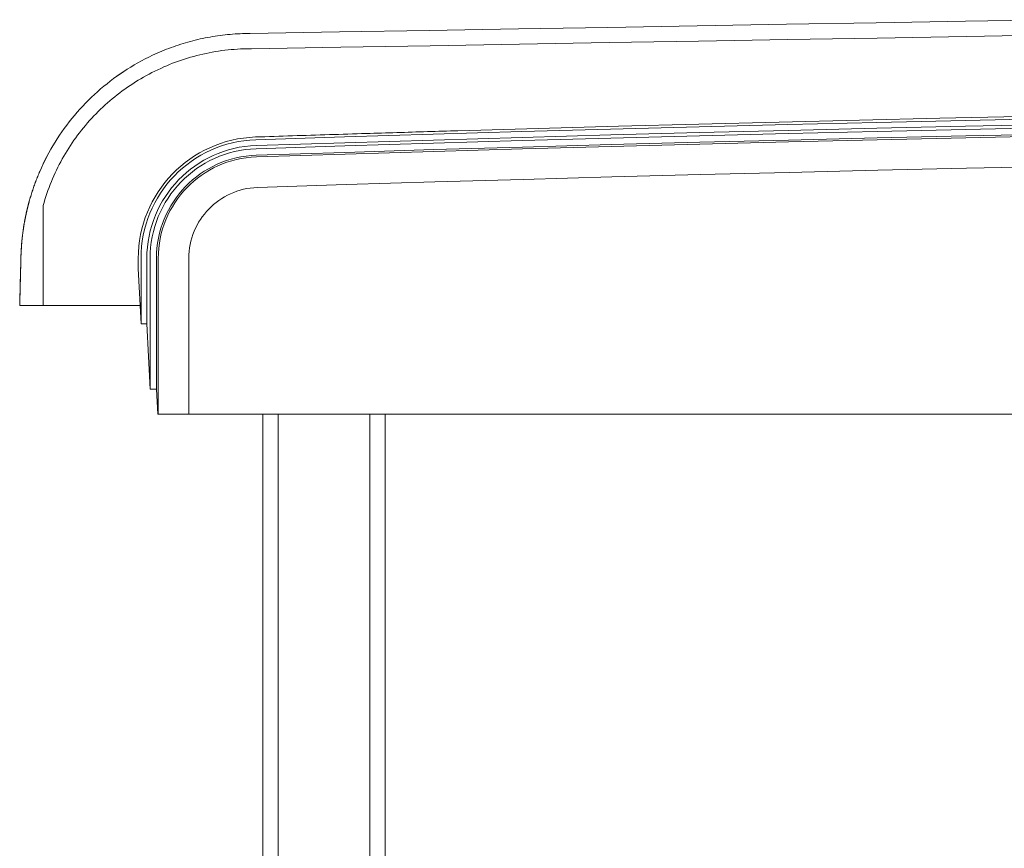
# Model space of a CAD drawing. Units: inches. Extents: x -38 to 520, y 123 to 358.
# Drawn here: x -31 to -15, y 223 to 237 of the extents above; entities that cross this region are included whole.
import ezdxf

# ---------------------------------------------------------------- set-up
doc = ezdxf.new("R2010")
doc.units = ezdxf.units.IN
doc.header["$MEASUREMENT"] = 0
doc.layers.add('Unnamed [1]', color=7, linetype='Continuous', lineweight=0)

msp = doc.modelspace()

# ---------------------------------------------------------------- linework, layer by layer
at = {"layer": 'Unnamed [1]', "color": 18, "linetype": 'Continuous', "lineweight": 0, "true_color": 0x000000}
for p, q in [((-27.5404617, 236.2385269), (-27.5636717, 236.2381662)), ((-31.0342158, 234.1599688), (-31.0342634, 234.1599679)), ((-31.0335784, 234.1600197), (-31.033626, 234.1600189)), ((-29.3930817, 232.6457832), (-29.3930817, 232.8099225)), ((-29.3485228, 231.7401691), (-29.3485228, 232.8098967)), ((-29.253413, 232.8116094), (-29.2534171, 231.7397572)), ((-29.2010562, 230.6755743), (-29.2010562, 232.8116094)), ((-29.0960196, 232.8110685), (-29.0959619, 230.6744014)), ((-29.0666362, 230.2618425), (-29.0666363, 232.8110657)), ((-28.5673477, 230.2618425), (-28.5673477, 232.8116031)), ((-29.3485228, 231.7401691), (-29.3930817, 232.6457832)), ((-29.3485228, 231.7401691), (-29.3631887, 232.0382381)), ((-29.3485228, 231.7401691), (-29.3485228, 231.7413158)), ((-29.2010562, 230.6755743), (-29.2534171, 231.7397572)), ((-29.2010562, 230.6755743), (-29.2534171, 231.7397572)), ((-29.2010562, 230.6755743), (-29.2010562, 230.6767665)), ((-29.0756629, 230.2618425), (-29.0959619, 230.6744014)), ((-29.0756629, 230.2618425), (-29.0959619, 230.6744014)), ((-29.0666362, 230.2618425), (-29.0756629, 230.2618425)), ((-29.0666362, 230.2618425), (-29.0756629, 230.2618425)), ((-28.9756018, 230.2618425), (-28.966818, 230.2618425)), ((-28.9756018, 230.2618425), (-28.966818, 230.2618425)), ((-28.966818, 230.2618425), (-28.6670122, 230.2618425)), ((-28.966818, 230.2618425), (-28.6670122, 230.2618425)), ((-28.6670122, 230.2618425), (7.3421121, 230.2618425)), ((-28.6670122, 230.2618425), (-27.3560745, 230.2618425)), ((7.3421121, 230.2618425), (-28.5673477, 230.2618425)), ((-27.3561285, 230.2618425), (-28.5673477, 230.2618425)), ((-27.3561309, 136.727208), (-27.3561309, 230.2618437)), ((-27.1061309, 136.727208), (-27.1061309, 230.2618436)), ((-25.6061309, 206.1642067), (-25.6061309, 230.2618425)), ((-25.3561309, 206.1642067), (-25.3561309, 230.2618425)), ((7.3421121, 230.2618425), (-25.3561285, 230.2618425)), ((-25.3560745, 230.2618425), (7.3421121, 230.2618425))]:
    msp.add_line(p, q, dxfattribs=at)
at = {"layer": 'Unnamed [1]', "color": 18, "linetype": 'Continuous', "lineweight": 0}
for points in [[(-29.1584093, 236.1320999), (-29.1218032, 236.1490712), (-29.0848458, 236.1657071), (-29.0475574, 236.1819983), (-29.0099582, 236.1979355), (-28.9720685, 236.2135093), (-28.9339084, 236.2287104), (-28.8954982, 236.2435295), (-28.8568581, 236.2579573), (-28.8180085, 236.2719845), (-28.7789694, 236.2856018), (-28.7397612, 236.2987998), (-28.700404, 236.3115692), (-28.6609181, 236.3239007), (-28.6213238, 236.335785), (-28.5816413, 236.3472128), (-28.5418667, 236.3581899), (-28.5019854, 236.3687278), (-28.462001, 236.3788258), (-28.4219172, 236.3884831), (-28.3817376, 236.3976989), (-28.3414658, 236.4064726), (-28.3011056, 236.4148034), (-28.2606606, 236.4226905), (-28.2201344, 236.4301332), (-28.1795307, 236.4371307), (-28.1388532, 236.4436824), (-28.0981056, 236.4497873), (-28.0572914, 236.4554449), (-28.0164143, 236.4606543), (-27.9754781, 236.4654148), (-27.9344863, 236.4697257), (-27.8934426, 236.4735862), (-27.8523507, 236.4769956), (-27.8112143, 236.4799531), (-27.7700369, 236.4824579), (-27.7288223, 236.4845094), (-27.6875741, 236.4861067), (-27.646296, 236.4872492), (-27.6049916, 236.4879361), (-27.5636646, 236.4881666)], [(-30.9489353, 233.6738516), (-30.9346366, 233.723861), (-30.9196116, 233.7735914), (-30.9038649, 233.8230358), (-30.8874015, 233.8721874), (-30.8702263, 233.921039), (-30.852344, 233.9695838), (-30.8337595, 234.0178148), (-30.8144778, 234.0657249), (-30.7945035, 234.1133072), (-30.7738416, 234.1605548), (-30.7524969, 234.2074606), (-30.7304743, 234.2540176), (-30.7077786, 234.300219), (-30.6844146, 234.3460577), (-30.6603873, 234.3915267), (-30.6357015, 234.4366191), (-30.6103619, 234.4813278), (-30.5843735, 234.525646), (-30.5577411, 234.5695666), (-30.5304696, 234.6130827), (-30.5025638, 234.6561872), (-30.4740286, 234.6988732), (-30.4448687, 234.7411338), (-30.4150891, 234.7829619), (-30.3846947, 234.8243505), (-30.3536901, 234.8652928), (-30.3220804, 234.9057817), (-30.2898703, 234.9458102), (-30.2570647, 234.9853713), (-30.2236685, 235.0244582), (-30.1896865, 235.0630637), (-30.1551235, 235.101181), (-30.1199844, 235.1388031), (-30.0842741, 235.1759229), (-30.0479973, 235.2125335), (-30.011159, 235.2486279), (-29.973764, 235.2841992), (-29.9358172, 235.3192403), (-29.8973233, 235.3537443), (-29.8582873, 235.3877042), (-29.8187139, 235.4211131), (-29.7786081, 235.4539639), (-29.7379747, 235.4862497), (-29.6968185, 235.5179635), (-29.6551919, 235.54907), (-29.6131436, 235.5795368), (-29.5706729, 235.6093616), (-29.5277792, 235.6385421), (-29.4844618, 235.667076), (-29.4407202, 235.6949609), (-29.3965536, 235.7221946), (-29.3519615, 235.7487747), (-29.3069432, 235.7746988), (-29.2614981, 235.7999647), (-29.2156255, 235.82457), (-29.1691718, 235.8486464), (-29.1220443, 235.8722814), (-29.0743343, 235.895406), (-29.026133, 235.9179515), (-28.9775318, 235.9398491), (-28.9287787, 235.960962), (-28.880635, 235.9809454), (-28.8326547, 235.9999997), (-28.7842601, 236.0183836), (-28.7353555, 236.0361446), (-28.6860934, 236.0532213), (-28.6366039, 236.0695618), (-28.5869189, 236.0851547), (-28.5370459, 236.0999987), (-28.4869924, 236.1140928), (-28.4367658, 236.1274356), (-28.3863737, 236.140026), (-28.3358234, 236.1518628), (-28.2851224, 236.1629448), (-28.2342783, 236.1732707), (-28.1832984, 236.1828395), (-28.1321903, 236.1916499), (-28.0809614, 236.1997006), (-28.0296192, 236.2069906), (-27.9781711, 236.2135185), (-27.9266246, 236.2192832), (-27.8749872, 236.2242836), (-27.8232664, 236.2285184), (-27.7714696, 236.2319863), (-27.7196042, 236.2346863), (-27.6676778, 236.2366171), (-27.6156978, 236.2377774), (-27.5636717, 236.2381662)], [(-29.1590648, 236.132115), (-29.2201648, 236.1027148), (-29.2806994, 236.0722029), (-29.3406531, 236.040593), (-29.40001, 236.0078988), (-29.4587546, 235.9741336), (-29.5168712, 235.9393113), (-29.5743441, 235.9034453), (-29.6311577, 235.8665492), (-29.6872963, 235.8286367), (-29.7427443, 235.7897214), (-29.7974859, 235.7498167), (-29.8515055, 235.7089364), (-29.9047875, 235.667094), (-29.9573161, 235.6243031), (-30.0090758, 235.5805773), (-30.0600508, 235.5359302), (-30.1102255, 235.4903754), (-30.1595842, 235.4439264), (-30.2081113, 235.3965969), (-30.2557911, 235.3484005), (-30.3025808, 235.2993689), (-30.3484419, 235.249534), (-30.3933649, 235.1989093), (-30.4373405, 235.1475087), (-30.4803592, 235.0953458), (-30.5224117, 235.0424343), (-30.5634884, 234.9887879), (-30.6035802, 234.9344203), (-30.6426774, 234.8793451), (-30.6807707, 234.8235761), (-30.7178508, 234.7671269), (-30.7539081, 234.7100113), (-30.7889333, 234.6522429), (-30.822917, 234.5938354), (-30.8558498, 234.5348025), (-30.8877223, 234.4751579), (-30.918525, 234.4149153), (-30.9482486, 234.3540883), (-30.9768836, 234.2926907), (-31.0044207, 234.2307362)], [(-29.1584274, 236.1321659), (-29.2195274, 236.1027657), (-29.280062, 236.0722538), (-29.3400156, 236.040644), (-29.3993726, 236.0079497), (-29.4581172, 235.9741846), (-29.5162338, 235.9393622), (-29.5737067, 235.9034962), (-29.6305203, 235.8666002), (-29.6866589, 235.8286877), (-29.7421068, 235.7897723), (-29.7968484, 235.7498676), (-29.850868, 235.7089873), (-29.90415, 235.6671449), (-29.9566787, 235.624354), (-30.0084383, 235.5806282), (-30.0594133, 235.5359811), (-30.109588, 235.4904263), (-30.1589468, 235.4439773), (-30.2074738, 235.3966478), (-30.2551536, 235.3484514), (-30.3019433, 235.2994198), (-30.3478044, 235.2495849), (-30.3927274, 235.1989602), (-30.436703, 235.1475596), (-30.4797218, 235.0953967), (-30.5217742, 235.0424852), (-30.562851, 234.9888388), (-30.6029427, 234.9344712), (-30.6420399, 234.879396), (-30.6801333, 234.823627), (-30.7172133, 234.7671779), (-30.7532707, 234.7100622), (-30.7882959, 234.6522938), (-30.8222796, 234.5938863), (-30.8552124, 234.5348534), (-30.8870848, 234.4752088), (-30.9178876, 234.4149662), (-30.9476111, 234.3541392), (-30.9762462, 234.2927416), (-31.0037832, 234.2307871)], [(-27.4732806, 234.7508662), (-26.0231704, 234.7970493), (-24.5730062, 234.8412677), (-23.1227901, 234.8835212), (-21.6725241, 234.9238099), (-20.2222102, 234.9621338), (-18.7718504, 234.9984927), (-17.3214466, 235.0328868), (-15.8710009, 235.0653158), (-14.4205152, 235.0957799)], [(-24.1667483, 234.897881), (-22.8542999, 234.935705), (-21.5418109, 234.9719198), (-20.2292828, 235.0065254), (-18.916717, 235.0395219), (-17.6041152, 235.0709091), (-16.2914787, 235.100687), (-14.978809, 235.1288556)], [(-27.4684526, 234.6558635), (-26.0184711, 234.7020402), (-24.5684357, 234.7462523), (-23.1183483, 234.7884997), (-21.6682111, 234.8287825), (-20.2180259, 234.8671006), (-18.7677948, 234.903454), (-17.3175197, 234.9378426), (-15.8672028, 234.9702664), (-14.4168459, 235.0007254)], [(-27.4667373, 234.6035347), (-26.0168267, 234.6497091), (-24.5668621, 234.693919), (-23.1168457, 234.7361643), (-21.6667793, 234.7764452), (-20.216665, 234.8147614), (-18.7665048, 234.8511129), (-17.3163007, 234.8854999), (-15.8660546, 234.9179221), (-14.4157687, 234.9483796)], [(-29.3930817, 232.8099225), (-29.3906912, 232.9097426), (-29.383437, 233.0083163), (-29.371434, 233.1055245), (-29.3547974, 233.2012481), (-29.3336422, 233.2953682), (-29.3080834, 233.3877655), (-29.2782359, 233.4783212), (-29.2442149, 233.566916), (-29.2061354, 233.653431), (-29.1641124, 233.7377472), (-29.1182608, 233.8197453), (-29.0686959, 233.8993064), (-29.0155325, 233.9763115), (-28.9588857, 234.0506413), (-28.8988706, 234.122177), (-28.8356021, 234.1907995), (-28.7691953, 234.2563896), (-28.6997652, 234.3188283), (-28.6274269, 234.3779966), (-28.5522953, 234.4337754), (-28.4744856, 234.4860456), (-28.3941126, 234.5346882), (-28.3112915, 234.5795841), (-28.2261373, 234.6206143), (-28.138765, 234.6576597), (-28.0492897, 234.6906012), (-27.9578263, 234.7193198), (-27.8644899, 234.7436965), (-27.7693955, 234.7636121), (-27.6726582, 234.7789476), (-27.5743929, 234.789584), (-27.4747147, 234.7954021)], [(-29.3485228, 232.8098967), (-29.346189, 232.9074762), (-29.3391006, 233.0038374), (-29.32737, 233.0988639), (-29.3111098, 233.1924393), (-29.2904323, 233.2844472), (-29.2654501, 233.3747713), (-29.2362754, 233.4632952), (-29.2030208, 233.5499023), (-29.1657988, 233.6344765), (-29.1247216, 233.7169012), (-29.0799019, 233.7970601), (-29.0314521, 233.8748368), (-28.9794845, 233.950115), (-28.9241116, 234.0227781), (-28.8654459, 234.0927098), (-28.8035998, 234.1597938), (-28.7386857, 234.2239136), (-28.6708162, 234.2849529), (-28.6001035, 234.3427952), (-28.5266602, 234.3973242), (-28.4505988, 234.4484235), (-28.3720316, 234.4959767), (-28.2910711, 234.5398674), (-28.2078297, 234.5799791), (-28.1224199, 234.6161956), (-28.0349541, 234.6484004), (-27.9455448, 234.6764772), (-27.8543044, 234.7003094), (-27.7613453, 234.7197809), (-27.6667801, 234.7347751), (-27.570721, 234.7451756), (-27.4732806, 234.7508662)], [(-27.4747147, 234.7954021), (-27.3993845, 234.7978496), (-27.3240541, 234.8002919), (-27.2487236, 234.8027288), (-27.1733929, 234.8051604), (-27.0980621, 234.8075868), (-27.0227311, 234.8100078), (-26.9474, 234.8124235), (-26.8720687, 234.814834), (-26.7967373, 234.8172391), (-26.7214057, 234.8196389), (-26.646074, 234.8220334), (-26.5707421, 234.8244227), (-26.4954101, 234.8268066), (-26.420078, 234.8291852), (-26.3447456, 234.8315585), (-26.2694132, 234.8339265), (-26.1940806, 234.8362892), (-26.1187478, 234.8386466), (-26.0434149, 234.8409987), (-25.9680819, 234.8433456), (-25.8927487, 234.8456871), (-25.8174154, 234.8480233), (-25.7420819, 234.8503542), (-25.6667483, 234.8526797)], [(-27.4638364, 234.4985368), (-26.014068, 234.5447074), (-24.5642457, 234.5889136), (-23.1143715, 234.6311555), (-21.6644474, 234.6714331), (-20.2144754, 234.7097462), (-18.7644574, 234.7460949), (-17.3143956, 234.7804792), (-15.8642918, 234.8128989), (-14.4141481, 234.8433541)], [(-27.4628765, 234.4691691), (-26.0131479, 234.5153384), (-24.5633653, 234.5595434), (-23.1135309, 234.6017842), (-21.6636466, 234.6420606), (-20.2137144, 234.6803727), (-18.7637363, 234.7167204), (-17.3137142, 234.7511037), (-15.8636502, 234.7835225), (-14.4135463, 234.8139769)], [(-29.253413, 232.8116094), (-29.2511129, 232.9044034), (-29.2442922, 232.9960347), (-29.2330579, 233.0863929), (-29.2175169, 233.1753674), (-29.1977765, 233.2628474), (-29.1739434, 233.3487226), (-29.1461249, 233.4328822), (-29.114428, 233.5152157), (-29.0789596, 233.5956125), (-29.0398269, 233.673962), (-28.9971367, 233.7501536), (-28.9509963, 233.8240768), (-28.9015126, 233.895621), (-28.8487926, 233.9646755), (-28.7929434, 234.0311298), (-28.734072, 234.0948734), (-28.6722855, 234.1557955), (-28.6076909, 234.2137857), (-28.5403952, 234.2687333), (-28.4705054, 234.3205278), (-28.3981286, 234.3690585), (-28.3233718, 234.414215), (-28.2463421, 234.4558865), (-28.1671465, 234.4939626), (-28.085892, 234.5283326), (-28.0026856, 234.5588859), (-27.9176345, 234.585512), (-27.8308455, 234.6081003), (-27.7424258, 234.6265402), (-27.6524824, 234.6407211), (-27.5611224, 234.6505324), (-27.4684527, 234.6558635)], [(-29.2010562, 232.8116094), (-29.1988212, 232.9017705), (-29.1921939, 232.9908021), (-29.1812782, 233.0785966), (-29.1661781, 233.1650465), (-29.1469976, 233.2500445), (-29.1238407, 233.3334831), (-29.0968114, 233.4152548), (-29.0660137, 233.4952523), (-29.0315515, 233.5733679), (-28.9935289, 233.6494944), (-28.95205, 233.7235242), (-28.9072185, 233.79535), (-28.8591387, 233.8648641), (-28.8079144, 233.9319593), (-28.7536497, 233.9965281), (-28.6964486, 234.058463), (-28.6364151, 234.1176565), (-28.573653, 234.1740012), (-28.5082666, 234.2273897), (-28.4403597, 234.2777146), (-28.3700364, 234.3248683), (-28.2974006, 234.3687434), (-28.2225563, 234.4092325), (-28.1456076, 234.4462282), (-28.0666585, 234.4796229), (-27.9858129, 234.5093093), (-27.9031748, 234.5351798), (-27.8188482, 234.5571271), (-27.7329372, 234.5750437), (-27.6455457, 234.5888221), (-27.5567778, 234.5983549), (-27.4667373, 234.6035347)], [(-29.0960196, 232.8110685), (-29.0939421, 232.8959487), (-29.0877292, 232.9797668), (-29.0774788, 233.0624215), (-29.0632887, 233.1438118), (-29.045257, 233.2238363), (-29.0234813, 233.302394), (-28.9980597, 233.3793837), (-28.9690898, 233.4547041), (-28.9366698, 233.528254), (-28.9008973, 233.5999324), (-28.8618703, 233.6696379), (-28.8196866, 233.7372695), (-28.7744442, 233.8027259), (-28.7262408, 233.8659059), (-28.6751744, 233.9267084), (-28.6213428, 233.9850322), (-28.5648439, 234.040776), (-28.5057756, 234.0938387), (-28.4442357, 234.1441192), (-28.3803221, 234.1915161), (-28.3141327, 234.2359284), (-28.2457654, 234.2772549), (-28.175318, 234.3153943), (-28.1028883, 234.3502455), (-28.0285744, 234.3817073), (-27.9524739, 234.4096785), (-27.8746849, 234.4340579), (-27.7953052, 234.4547444), (-27.7144326, 234.4716367), (-27.632165, 234.4846336), (-27.5486003, 234.4936341), (-27.4638364, 234.4985368)], [(-29.0666363, 232.8110657), (-29.0645954, 232.8944684), (-29.0584912, 232.9768274), (-29.0484197, 233.0580434), (-29.0344772, 233.1380169), (-29.0167599, 233.2166485), (-28.9953638, 233.2938388), (-28.9703851, 233.3694884), (-28.9419201, 233.4434978), (-28.9100648, 233.5157676), (-28.8749155, 233.5861985), (-28.8365683, 233.6546908), (-28.7951194, 233.7211453), (-28.7506649, 233.7854626), (-28.7033011, 233.8475431), (-28.653124, 233.9072874), (-28.6002299, 233.9645962), (-28.5447149, 234.01937), (-28.4866751, 234.0715094), (-28.4262068, 234.120915), (-28.3634062, 234.1674873), (-28.2983693, 234.2111269), (-28.2311923, 234.2517343), (-28.1619715, 234.2892103), (-28.0908029, 234.3234552), (-28.0177828, 234.3543698), (-27.9430073, 234.3818546), (-27.8665726, 234.4058101), (-27.7885748, 234.4261369), (-27.7091101, 234.4427357), (-27.6282747, 234.4555069), (-27.5461648, 234.4643512), (-27.4628765, 234.4691691)], [(-31.177619, 233.7405567), (-31.1717417, 233.761531), (-31.1657457, 233.7824606), (-31.1596312, 233.8033452), (-31.1533985, 233.8241841), (-31.1470479, 233.844977), (-31.1405798, 233.8657235), (-31.1339944, 233.8864231), (-31.1272921, 233.9070754), (-31.1204731, 233.9276798), (-31.1135377, 233.9482361), (-31.1064863, 233.9687436), (-31.0993191, 233.9892021), (-31.0920364, 234.009611), (-31.0846386, 234.0299698), (-31.077126, 234.0502783), (-31.0694988, 234.0705358), (-31.0617574, 234.090742), (-31.053902, 234.1108965), (-31.045933, 234.1309987), (-31.0378506, 234.1510482), (-31.0296552, 234.1710447), (-31.0213471, 234.1909876), (-31.0129266, 234.2108764), (-31.0043939, 234.2307109)], [(-31.0037883, 234.2322228), (-31.0123791, 234.2122856), (-31.0208529, 234.1922989), (-31.0292094, 234.1722634), (-31.0374487, 234.1521797), (-31.0455705, 234.1320485), (-31.0535747, 234.1118705), (-31.0614612, 234.0916464), (-31.0692297, 234.0713768), (-31.0768802, 234.0510625), (-31.0844126, 234.0307041), (-31.0918266, 234.0103022), (-31.0991221, 233.9898576), (-31.1062991, 233.9693709), (-31.1133573, 233.9488428), (-31.1202965, 233.928274), (-31.1271168, 233.9076652), (-31.1338178, 233.887017), (-31.1403995, 233.8663302), (-31.1468617, 233.8456053), (-31.1532043, 233.8248431), (-31.1594272, 233.8040442), (-31.1655301, 233.7832093), (-31.171513, 233.7623392), (-31.1773756, 233.7414344)], [(-31.1769815, 233.7406076), (-31.1711043, 233.7615819), (-31.1651082, 233.7825115), (-31.1589937, 233.8033961), (-31.152761, 233.824235), (-31.1464105, 233.845028), (-31.1399424, 233.8657744), (-31.133357, 233.886474), (-31.1266546, 233.9071263), (-31.1198356, 233.9277307), (-31.1129003, 233.948287), (-31.1058488, 233.9687945), (-31.0986816, 233.989253), (-31.091399, 234.0096619), (-31.0840012, 234.0300208), (-31.0764886, 234.0503292), (-31.0688614, 234.0705867), (-31.0611199, 234.0907929), (-31.0532646, 234.1109474), (-31.0452955, 234.1310496), (-31.0372132, 234.1510991), (-31.0290178, 234.1710956), (-31.0207097, 234.1910385), (-31.0122891, 234.2109274), (-31.0037564, 234.2307618)], [(-31.0031509, 234.2322737), (-31.0117417, 234.2123365), (-31.0202154, 234.1923498), (-31.028572, 234.1723143), (-31.0368113, 234.1522306), (-31.0449331, 234.1320994), (-31.0529373, 234.1119214), (-31.0608237, 234.0916973), (-31.0685923, 234.0714278), (-31.0762428, 234.0511134), (-31.0837751, 234.030755), (-31.0911892, 234.0103531), (-31.0984847, 233.9899085), (-31.1056616, 233.9694218), (-31.1127198, 233.9488937), (-31.1196591, 233.928325), (-31.1264793, 233.9077161), (-31.1331804, 233.8870679), (-31.1397621, 233.8663811), (-31.1462243, 233.8456562), (-31.1525669, 233.824894), (-31.1587897, 233.8040951), (-31.1648927, 233.7832602), (-31.1708755, 233.7623901), (-31.1767382, 233.7414853)], [(-27.4459803, 233.9701662), (-25.9969277, 234.0163131), (-24.5478213, 234.0604966), (-23.098663, 234.1027168), (-21.6494548, 234.1429735), (-20.2001987, 234.1812668), (-18.7508967, 234.2175967), (-17.3015508, 234.251963), (-15.852163, 234.2843659), (-14.4027353, 234.3148051)], [(-28.5673477, 232.8116031), (-28.5659011, 232.8698978), (-28.5616146, 232.9274621), (-28.5545554, 232.9842266), (-28.5447909, 233.0401216), (-28.5323881, 233.0950778), (-28.5174144, 233.1490257), (-28.499937, 233.2018958), (-28.4800231, 233.2536187), (-28.4577401, 233.3041248), (-28.433155, 233.3533448), (-28.4063353, 233.401209), (-28.377348, 233.4476482), (-28.3462605, 233.4925927), (-28.31314, 233.5359731), (-28.2780537, 233.57772), (-28.2410689, 233.6177639), (-28.2022527, 233.6560353), (-28.1616726, 233.6924647), (-28.1193956, 233.7269827), (-28.0754891, 233.7595197), (-28.0300202, 233.7900064), (-27.9830563, 233.8183733), (-27.9346645, 233.8445508), (-27.8849121, 233.8684695), (-27.8338664, 233.89006), (-27.7815945, 233.9092527), (-27.7281638, 233.9259782), (-27.6736414, 233.9401671), (-27.6180946, 233.9517498), (-27.5615907, 233.9606568), (-27.5041969, 233.9668188), (-27.4459803, 233.9701662)], [(-31.3321876, 232.0381372), (-31.3310477, 232.0836989), (-31.3299067, 232.1293097), (-31.3287641, 232.1749889), (-31.3276193, 232.220756), (-31.3264721, 232.2666303), (-31.3253219, 232.3126313), (-31.3241683, 232.3587784), (-31.3230108, 232.4050894), (-31.3218501, 232.451546), (-31.3206876, 232.4980937), (-31.3195247, 232.5446765), (-31.3183629, 232.5912384), (-31.3172037, 232.6377233), (-31.3160485, 232.6840751), (-31.314899, 232.7302379), (-31.3137532, 232.7760976), (-31.3125965, 232.821305), (-31.3114069, 232.8632417), (-31.3101712, 232.8960915), (-31.3089237, 232.9234669), (-31.3076671, 232.9470062), (-31.3064018, 232.9680487), (-31.3051288, 232.9877954), (-31.3038521, 233.0063096), (-31.3025724, 233.023649), (-31.3012897, 233.0399594), (-31.3000041, 233.0553868), (-31.2987158, 233.0700771), (-31.2974248, 233.0841764), (-31.2961313, 233.0978304), (-31.2948359, 233.1110982), (-31.2935393, 233.1239548), (-31.2922414, 233.1364207), (-31.290942, 233.1485163), (-31.2896412, 233.1602619), (-31.2883388, 233.171678), (-31.2870348, 233.182785), (-31.2857292, 233.1936031), (-31.2844218, 233.2041529), (-31.2831125, 233.2144547), (-31.2818014, 233.224529), (-31.2804884, 233.234396), (-31.2791733, 233.2440762), (-31.2778562, 233.25359), (-31.2765369, 233.2629578), (-31.2752154, 233.2721967), (-31.2738921, 233.2813101), (-31.2725673, 233.2902984), (-31.2712414, 233.2991619), (-31.2699147, 233.3079007), (-31.2685876, 233.3165152), (-31.2672606, 233.3250055), (-31.2659339, 233.333372), (-31.2646079, 233.3416149), (-31.263283, 233.3497344), (-31.2619595, 233.3577308), (-31.2606379, 233.3656044), (-31.2593185, 233.3733553), (-31.2580016, 233.3809839), (-31.2566876, 233.3884904), (-31.2553751, 233.3959015), (-31.254062, 233.4032446), (-31.2527486, 233.4105203), (-31.2514347, 233.4177295), (-31.2501204, 233.424873), (-31.2488057, 233.4319517), (-31.2474906, 233.4389664), (-31.2461751, 233.445918), (-31.2448593, 233.4528072), (-31.2435431, 233.4596349), (-31.2422266, 233.4664019), (-31.2409097, 233.473109), (-31.2395925, 233.4797571), (-31.238275, 233.4863471), (-31.2369571, 233.4928796), (-31.235639, 233.4993556), (-31.2343206, 233.505776), (-31.233002, 233.5121414), (-31.2316831, 233.5184528), (-31.2303639, 233.5247109), (-31.2290445, 233.5309167), (-31.2277248, 233.5370709), (-31.226405, 233.5431744), (-31.2250849, 233.549228), (-31.2237647, 233.5552325), (-31.2224442, 233.5611887), (-31.2211236, 233.5670976), (-31.2198029, 233.5729598), (-31.218482, 233.5787763), (-31.2171609, 233.5845479), (-31.2158397, 233.5902754), (-31.2145184, 233.5959596), (-31.213197, 233.6016013), (-31.2118755, 233.6072015), (-31.2105539, 233.6127609), (-31.2092322, 233.6182803), (-31.2079105, 233.6237606), (-31.2065887, 233.6292026), (-31.2052669, 233.6346072), (-31.2039451, 233.6399751), (-31.2026232, 233.6453072), (-31.2013013, 233.6506043), (-31.1999794, 233.6558673), (-31.1986576, 233.661097), (-31.1973357, 233.6662942), (-31.1960139, 233.6714597), (-31.1946921, 233.6765944), (-31.1933704, 233.6816991), (-31.1920488, 233.6867746), (-31.1907273, 233.6918218), (-31.1894058, 233.6968415), (-31.1880844, 233.7018345), (-31.1867632, 233.7068017), (-31.185442, 233.7117438), (-31.184121, 233.7166617), (-31.1828002, 233.7215563), (-31.1814795, 233.7264283), (-31.1801589, 233.7312786), (-31.1788386, 233.7361081), (-31.1775184, 233.7409175)], [(-31.1767386, 233.7414837), (-31.1782709, 233.7359016), (-31.1798033, 233.7302915), (-31.1813358, 233.7246522), (-31.1828685, 233.7189824), (-31.1844012, 233.713281), (-31.1859341, 233.7075466), (-31.187467, 233.701778), (-31.189, 233.6959741), (-31.190533, 233.6901334), (-31.1920661, 233.684255), (-31.1935992, 233.6783373), (-31.1951324, 233.6723794), (-31.1966655, 233.6663798), (-31.1981987, 233.6603374), (-31.1997318, 233.6542509), (-31.2012649, 233.6481191), (-31.202798, 233.6419407), (-31.204331, 233.6357146), (-31.2058639, 233.6294394), (-31.2073968, 233.6231139), (-31.2089296, 233.616737), (-31.2104623, 233.6103072), (-31.2119949, 233.6038235), (-31.2135274, 233.5972846), (-31.2150597, 233.5906892), (-31.2165919, 233.5840362), (-31.2181239, 233.5773241), (-31.2196558, 233.5705519), (-31.2211874, 233.5637183), (-31.2227189, 233.556822), (-31.2242502, 233.5498619), (-31.2257813, 233.5428366), (-31.2273121, 233.5357449), (-31.2288427, 233.5285856), (-31.2303731, 233.5213575), (-31.2319032, 233.5140593), (-31.233433, 233.5066897), (-31.2349625, 233.4992476), (-31.2364917, 233.4917317), (-31.2380206, 233.4841407), (-31.2395492, 233.4764735), (-31.2410775, 233.4687288), (-31.2426054, 233.4609052), (-31.244133, 233.4530017), (-31.2456607, 233.4450222), (-31.2471893, 233.4369667), (-31.2487184, 233.4288278), (-31.2502482, 233.4205982), (-31.2517785, 233.4122706), (-31.2533093, 233.4038377), (-31.2548404, 233.3952922), (-31.2563718, 233.3866268), (-31.2579034, 233.3778341), (-31.2594352, 233.3689068), (-31.260967, 233.3598376), (-31.2624987, 233.3506192), (-31.2640304, 233.3412443), (-31.2655619, 233.3317056), (-31.2670932, 233.3219957), (-31.2686241, 233.3121073), (-31.2701546, 233.3020332), (-31.2716847, 233.291766), (-31.2732142, 233.2812983), (-31.274743, 233.2706229), (-31.2762711, 233.2597325), (-31.2777985, 233.2486197), (-31.2793254, 233.2373047), (-31.2808523, 233.2257835), (-31.2823793, 233.2140122), (-31.2839063, 233.201947), (-31.2854333, 233.1895442), (-31.2869605, 233.17676), (-31.2884877, 233.1635506), (-31.290015, 233.1498722), (-31.2915425, 233.135681), (-31.2930701, 233.1209333), (-31.2945978, 233.1055852), (-31.2961257, 233.0896727), (-31.2976533, 233.0731124), (-31.2991798, 233.0556815), (-31.3007045, 233.0371573), (-31.3022265, 233.017317), (-31.3037452, 232.9959377), (-31.3052599, 232.9727964), (-31.3067698, 232.9473485), (-31.3082751, 232.9181623), (-31.3097753, 232.8835713), (-31.3112475, 232.8381507)], [(-31.1780414, 233.7389857), (-31.1782123, 233.7383406), (-31.1783816, 233.7376951), (-31.178549, 233.7370493), (-31.1787148, 233.736403), (-31.1788787, 233.7357564), (-31.179041, 233.7351093), (-31.1792015, 233.7344619), (-31.1793603, 233.7338141), (-31.1795173, 233.7331659), (-31.1796726, 233.7325173), (-31.1798261, 233.7318684), (-31.1799779, 233.7312191), (-31.180128, 233.7305695), (-31.1802763, 233.7299194), (-31.1804228, 233.7292691), (-31.1805677, 233.7286183), (-31.1807107, 233.7279673), (-31.1808521, 233.7273159), (-31.1809916, 233.7266641), (-31.1811295, 233.726012), (-31.1812656, 233.7253596), (-31.1813999, 233.7247068), (-31.1815325, 233.7240537), (-31.1816633, 233.7234003)], [(-31.1776194, 233.7405552), (-31.1776375, 233.7404898), (-31.1776556, 233.7404245), (-31.1776737, 233.7403591), (-31.1776917, 233.7402937), (-31.1777097, 233.7402283), (-31.1777278, 233.740163), (-31.1777458, 233.7400976), (-31.1777638, 233.7400322), (-31.1777817, 233.7399668), (-31.1777997, 233.7399013), (-31.1778176, 233.7398359), (-31.1778355, 233.7397705), (-31.1778534, 233.7397051), (-31.1778713, 233.7396396), (-31.1778892, 233.7395742), (-31.177907, 233.7395087), (-31.1779248, 233.7394433), (-31.1779426, 233.7393778), (-31.1779604, 233.7393124), (-31.1779782, 233.7392469), (-31.1779959, 233.7391814), (-31.1780137, 233.739116), (-31.1780314, 233.7390505), (-31.1780491, 233.738985)], [(-31.1776171, 233.7405577), (-31.177635, 233.7404922), (-31.1776528, 233.7404268), (-31.1776707, 233.7403613), (-31.1776885, 233.7402959), (-31.1777063, 233.7402304), (-31.1777241, 233.7401649), (-31.1777419, 233.7400994), (-31.1777597, 233.740034), (-31.1777774, 233.7399685), (-31.1777951, 233.739903), (-31.1778128, 233.7398375), (-31.1778305, 233.739772), (-31.1778482, 233.7397065), (-31.1778659, 233.739641), (-31.1778835, 233.7395755), (-31.1779011, 233.73951), (-31.1779187, 233.7394444), (-31.1779363, 233.7393789), (-31.1779539, 233.7393134), (-31.1779714, 233.7392479), (-31.1779889, 233.7391823), (-31.1780064, 233.7391168), (-31.1780239, 233.7390512), (-31.1780414, 233.7389857)], [(-31.1744197, 233.7520319), (-31.1745538, 233.751554), (-31.1746877, 233.751076), (-31.1748216, 233.750598), (-31.1749555, 233.75012), (-31.1750893, 233.749642), (-31.175223, 233.749164), (-31.1753566, 233.7486859), (-31.1754902, 233.7482079), (-31.1756237, 233.7477298), (-31.1757572, 233.7472517), (-31.1758906, 233.7467736), (-31.1760239, 233.7462954), (-31.1761572, 233.7458173), (-31.1762904, 233.7453391), (-31.1764236, 233.7448609), (-31.1765566, 233.7443827), (-31.1766897, 233.7439045), (-31.1768226, 233.7434262), (-31.1769555, 233.742948), (-31.1770883, 233.7424697), (-31.1772211, 233.7419914), (-31.1773538, 233.7415131), (-31.1774865, 233.7410348), (-31.177619, 233.7405564)], [(-31.176983, 233.7406022), (-31.177001, 233.7405374), (-31.1770189, 233.7404727), (-31.1770368, 233.7404079), (-31.1770547, 233.7403431), (-31.1770726, 233.7402783), (-31.1770904, 233.7402135), (-31.1771083, 233.7401487), (-31.1771261, 233.7400839), (-31.1771439, 233.7400191), (-31.1771617, 233.7399543), (-31.1771794, 233.7398895), (-31.1771972, 233.7398246), (-31.1772149, 233.7397598), (-31.1772326, 233.7396949), (-31.1772503, 233.7396301), (-31.177268, 233.7395652), (-31.1772857, 233.7395004), (-31.1773033, 233.7394355), (-31.177321, 233.7393706), (-31.1773386, 233.7393058), (-31.1773562, 233.7392409), (-31.1773737, 233.739176), (-31.1773913, 233.7391111), (-31.1774088, 233.7390462)], [(-31.1769796, 233.7406086), (-31.1769975, 233.7405431), (-31.1770154, 233.7404777), (-31.1770332, 233.7404122), (-31.1770511, 233.7403468), (-31.1770689, 233.7402813), (-31.1770867, 233.7402158), (-31.1771045, 233.7401503), (-31.1771222, 233.7400849), (-31.17714, 233.7400194), (-31.1771577, 233.7399539), (-31.1771754, 233.7398884), (-31.1771931, 233.7398229), (-31.1772108, 233.7397574), (-31.1772284, 233.7396919), (-31.177246, 233.7396264), (-31.1772637, 233.7395609), (-31.1772813, 233.7394953), (-31.1772988, 233.7394298), (-31.1773164, 233.7393643), (-31.177334, 233.7392988), (-31.1773515, 233.7392332), (-31.177369, 233.7391677), (-31.1773865, 233.7391021), (-31.177404, 233.7390366)], [(-31.1737794, 233.7520931), (-31.1739136, 233.7516147), (-31.1740477, 233.7511363), (-31.1741817, 233.7506579), (-31.1743156, 233.7501795), (-31.1744495, 233.7497011), (-31.1745834, 233.7492226), (-31.1747172, 233.7487441), (-31.1748509, 233.7482656), (-31.1749845, 233.7477871), (-31.1751181, 233.7473086), (-31.1752516, 233.7468301), (-31.1753851, 233.7463515), (-31.1755185, 233.7458729), (-31.1756518, 233.7453943), (-31.1757851, 233.7449157), (-31.1759183, 233.744437), (-31.1760514, 233.7439584), (-31.1761845, 233.7434797), (-31.1763175, 233.743001), (-31.1764504, 233.7425223), (-31.1765833, 233.7420436), (-31.1767161, 233.7415649), (-31.1768489, 233.7410861), (-31.1769816, 233.7406073)], [(-31.3039354, 232.9934353), (-31.3041405, 232.990582), (-31.3043457, 232.9877106), (-31.3045509, 232.9848178), (-31.304756, 232.9819005), (-31.3049612, 232.9789556), (-31.3051662, 232.9759798), (-31.3053713, 232.9729699), (-31.3055763, 232.9699229), (-31.3057812, 232.9668356), (-31.3059861, 232.9637048), (-31.3061909, 232.9605273), (-31.3063956, 232.9572999), (-31.3066003, 232.9540196), (-31.3068049, 232.950683), (-31.3070093, 232.9472872), (-31.3072137, 232.9438288), (-31.307418, 232.9403048), (-31.3076221, 232.9367119), (-31.3078262, 232.9330471), (-31.3080301, 232.929307), (-31.3082338, 232.9254887), (-31.3084375, 232.9215888), (-31.3086409, 232.9176043), (-31.3088443, 232.913532), (-31.3090474, 232.9093686), (-31.3092505, 232.9051282), (-31.3094536, 232.9008123), (-31.3096565, 232.8963992), (-31.3098592, 232.8918671), (-31.3100617, 232.8871944), (-31.3102638, 232.8823593), (-31.3104655, 232.87734), (-31.3106667, 232.872115), (-31.3108674, 232.8666623), (-31.3110674, 232.8609604), (-31.3112667, 232.8549875), (-31.3114652, 232.8487218), (-31.3116629, 232.8421417), (-31.3118596, 232.8352254), (-31.3120554, 232.8279512)], [(-31.3120554, 232.8279512), (-31.3125597, 232.8085665), (-31.3130635, 232.7890058), (-31.3135669, 232.7693029), (-31.31407, 232.7494917), (-31.3145729, 232.7296061), (-31.3150757, 232.7096798), (-31.3155785, 232.6897468), (-31.3160813, 232.6698401), (-31.3165843, 232.6499744), (-31.3170873, 232.6301463), (-31.3175905, 232.6103515), (-31.3180937, 232.5905856), (-31.3185971, 232.5708444), (-31.3191004, 232.5511235), (-31.3196039, 232.5314188), (-31.3201073, 232.5117258), (-31.3206108, 232.4920403), (-31.3211143, 232.4723579), (-31.3216178, 232.4526745), (-31.3221213, 232.4329856), (-31.3226247, 232.4132879), (-31.3231281, 232.3935812), (-31.3236315, 232.3738662), (-31.3241349, 232.3541436), (-31.3246382, 232.3344142), (-31.3251416, 232.3146787), (-31.3256449, 232.2949377), (-31.3261482, 232.275192), (-31.3266515, 232.2554423), (-31.3271548, 232.2356894), (-31.3276581, 232.2159339), (-31.3281613, 232.1961766), (-31.3286646, 232.1764181), (-31.3291679, 232.1566592), (-31.3296711, 232.1369006), (-31.3301744, 232.117143), (-31.3306777, 232.0973872), (-31.331181, 232.0776338), (-31.3316843, 232.0578835), (-31.3321876, 232.0381372)], [(-31.3114179, 232.8280021), (-31.3119222, 232.8086174), (-31.3124261, 232.7890567), (-31.3129295, 232.7693538), (-31.3134326, 232.7495426), (-31.3139355, 232.729657), (-31.3144383, 232.7097307), (-31.314941, 232.6897977), (-31.3154439, 232.669891), (-31.3159468, 232.6500253), (-31.3164499, 232.6301972), (-31.3169531, 232.6104024), (-31.3174563, 232.5906365), (-31.3179596, 232.5708953), (-31.318463, 232.5511744), (-31.3189664, 232.5314697), (-31.3194699, 232.5117767), (-31.3199734, 232.4920912), (-31.3204769, 232.4724089), (-31.3209803, 232.4527254), (-31.3214838, 232.4330366), (-31.3219873, 232.4133388), (-31.3224907, 232.3936321), (-31.3229941, 232.3739171), (-31.3234975, 232.3541945), (-31.3240008, 232.3344651), (-31.3245041, 232.3147296), (-31.3250075, 232.2949886), (-31.3255108, 232.2752429), (-31.3260141, 232.2554932), (-31.3265173, 232.2357403), (-31.3270206, 232.2159848), (-31.3275239, 232.1962275), (-31.3280272, 232.176469), (-31.3285304, 232.1567101), (-31.3290337, 232.1369515), (-31.329537, 232.1171939), (-31.3300403, 232.0974381), (-31.3305435, 232.0776847), (-31.3310468, 232.0579344), (-31.3315501, 232.0381881)], [(-30.9489321, 232.0381664), (-30.9584355, 232.0381664), (-30.9678753, 232.0381664), (-30.9772422, 232.0381664), (-30.9865268, 232.0381664), (-30.9957198, 232.0381664), (-31.0048121, 232.0381664), (-31.0137942, 232.0381664), (-31.0226569, 232.0381664), (-31.0313909, 232.0381664), (-31.0399869, 232.0381664), (-31.0484356, 232.0381664), (-31.0567276, 232.0381664), (-31.0648537, 232.0381664), (-31.0728047, 232.0381664), (-31.0805711, 232.0381664), (-31.0881437, 232.0381664), (-31.0955132, 232.0381664), (-31.1026703, 232.0381664), (-31.1096057, 232.0381665), (-31.1163102, 232.0381665), (-31.1227535, 232.0381665), (-31.128909, 232.0381665), (-31.1347726, 232.0381665), (-31.1403402, 232.0381665), (-31.1456077, 232.0381665), (-31.1505709, 232.0381665), (-31.1552259, 232.0381665), (-31.1595685, 232.0381665), (-31.1635945, 232.0381666), (-31.1672999, 232.0381666), (-31.1706805, 232.0381666), (-31.1737324, 232.0381666), (-31.1764513, 232.0381666), (-31.1788331, 232.0381666), (-31.1808738, 232.0381666), (-31.1825692, 232.0381666), (-31.1839153, 232.0381667), (-31.1849079, 232.0381667), (-31.1855429, 232.0381667), (-31.1858163, 232.0381667)], [(-29.2534171, 231.7397568), (-29.2573799, 231.7397717), (-29.2613426, 231.7397867), (-29.2653054, 231.739802), (-29.2692682, 231.7398174), (-29.2732309, 231.7398329), (-29.2771937, 231.7398487), (-29.2811564, 231.7398646), (-29.2851192, 231.7398807), (-29.2890819, 231.739897), (-29.2930447, 231.7399135), (-29.2970074, 231.7399302), (-29.3009702, 231.7399472), (-29.3049329, 231.7399643), (-29.3088956, 231.7399817), (-29.3128584, 231.7399993), (-29.3168211, 231.7400171), (-29.3207838, 231.7400352), (-29.3247465, 231.7400535), (-29.3287093, 231.7400721), (-29.332672, 231.740091), (-29.3366347, 231.7401101), (-29.3405974, 231.7401295), (-29.3445601, 231.7401492), (-29.3485228, 231.7401691)], [(-29.2534171, 231.7397568), (-29.2573799, 231.7397717), (-29.2613426, 231.7397868), (-29.2653054, 231.739802), (-29.2692682, 231.7398174), (-29.2732309, 231.7398329), (-29.2771937, 231.7398487), (-29.2811564, 231.7398646), (-29.2851192, 231.7398807), (-29.2890819, 231.739897), (-29.2930447, 231.7399135), (-29.2970074, 231.7399302), (-29.3009702, 231.7399472), (-29.3049329, 231.7399643), (-29.3088956, 231.7399817), (-29.3128584, 231.7399993), (-29.3168211, 231.7400171), (-29.3207838, 231.7400352), (-29.3247465, 231.7400536), (-29.3287093, 231.7400721), (-29.332672, 231.740091), (-29.3366347, 231.7401101), (-29.3405974, 231.7401295), (-29.3445601, 231.7401492), (-29.3485228, 231.7401691)], [(-29.0959619, 230.6744016), (-29.1003407, 230.6744508), (-29.1047196, 230.6744999), (-29.1090984, 230.674549), (-29.1134773, 230.6745981), (-29.1178562, 230.6746472), (-29.1222351, 230.6746962), (-29.1266139, 230.6747452), (-29.1309928, 230.6747942), (-29.1353717, 230.6748432), (-29.1397506, 230.6748921), (-29.1441295, 230.674941), (-29.1485085, 230.6749899), (-29.1528874, 230.6750387), (-29.1572663, 230.6750875), (-29.1616453, 230.6751363), (-29.1660242, 230.6751851), (-29.1704032, 230.6752338), (-29.1747821, 230.6752826), (-29.1791611, 230.6753312), (-29.1835401, 230.6753799), (-29.1879191, 230.6754285), (-29.1922981, 230.6754772), (-29.1966771, 230.6755257), (-29.2010562, 230.6755743)], [(-29.0959619, 230.6744016), (-29.1003407, 230.6744508), (-29.1047196, 230.6744999), (-29.1090984, 230.674549), (-29.1134773, 230.6745981), (-29.1178562, 230.6746472), (-29.1222351, 230.6746962), (-29.1266139, 230.6747452), (-29.1309928, 230.6747942), (-29.1353717, 230.6748431), (-29.1397506, 230.6748921), (-29.1441295, 230.674941), (-29.1485085, 230.6749898), (-29.1528874, 230.6750387), (-29.1572663, 230.6750875), (-29.1616453, 230.6751363), (-29.1660242, 230.6751851), (-29.1704032, 230.6752338), (-29.1747821, 230.6752825), (-29.1791611, 230.6753312), (-29.1835401, 230.6753799), (-29.1879191, 230.6754285), (-29.1922981, 230.6754772), (-29.1966771, 230.6755257), (-29.2010562, 230.6755743)]]:
    msp.add_lwpolyline(points, dxfattribs=at)
at = {"layer": 'Unnamed [1]', "color": 18, "linetype": 'Continuous', "lineweight": 0, "true_color": 0x000000, "extrusion": (0, 0, -1)}
msp.add_lwpolyline([(31.177619, 233.7405567), (31.1776206, 233.7405472), (31.1776205, 233.7405372), (31.1776184, 233.7405267), (31.1776145, 233.7405157), (31.1776087, 233.7405042), (31.1776011, 233.7404921), (31.1775916, 233.7404796), (31.1775803, 233.7404665), (31.1775671, 233.7404529), (31.1775521, 233.7404389), (31.1775352, 233.7404243), (31.1775165, 233.7404092), (31.1774959, 233.7403936), (31.1774735, 233.7403775), (31.1774492, 233.7403608), (31.1774231, 233.7403437), (31.1773951, 233.7403261), (31.1773653, 233.7403079), (31.1773337, 233.7402893), (31.1773002, 233.7402701), (31.1772649, 233.7402505), (31.1772277, 233.7402303), (31.1771888, 233.7402096), (31.177148, 233.7401885)], dxfattribs=at)
at = {"layer": 'Unnamed [1]', "color": 18, "linetype": 'Continuous', "lineweight": 0}
for points in [[(-14.4086647, 236.7131666, 0), (-15.8703313, 236.6881666, 0), (-17.331998, 236.6631666, 0), (-18.7936647, 236.6381666, 0), (-20.2553313, 236.6131666, 0), (-21.716998, 236.5881666, 0), (-23.1786647, 236.5631666, 0), (-24.6403313, 236.5381666, 0), (-26.101998, 236.5131666, 0), (-27.5636646, 236.4881666, 0)], [(-14.3941696, 236.4633779, 0), (-15.8548687, 236.4383945, 0), (-17.3155678, 236.413411, 0), (-18.7762669, 236.3884276, 0), (-20.2369661, 236.3634441, 0), (-21.6976652, 236.3384607, 0), (-23.1583643, 236.3134772, 0), (-24.6190634, 236.2884938, 0), (-26.0797626, 236.2635103, 0), (-27.5404617, 236.2385269, 0)], [(-24.1667483, 234.897881, 0), (-24.2292483, 234.8959976, 0), (-24.2917483, 234.8941142, 0), (-24.3542483, 234.8922308, 0), (-24.4167483, 234.8903474, 0), (-24.4792483, 234.888464, 0), (-24.5417483, 234.8865807, 0), (-24.6042483, 234.8846973, 0), (-24.6667483, 234.8828139, 0), (-24.7292483, 234.8809305, 0), (-24.7917483, 234.8790471, 0), (-24.8542483, 234.8771637, 0), (-24.9167483, 234.8752804, 0), (-24.9792483, 234.873397, 0), (-25.0417483, 234.8715136, 0), (-25.1042483, 234.8696302, 0), (-25.1667483, 234.8677468, 0), (-25.2292483, 234.8658634, 0), (-25.2917483, 234.8639801, 0), (-25.3542483, 234.8620967, 0), (-25.4167483, 234.8602133, 0), (-25.4792483, 234.8583299, 0), (-25.5417483, 234.8564465, 0), (-25.6042483, 234.8545631, 0), (-25.6667483, 234.8526797, 0)], [(-30.9489321, 233.6738516, 0), (-30.9489321, 233.605698, 0), (-30.9489321, 233.5375445, 0), (-30.9489321, 233.4693909, 0), (-30.9489321, 233.4012374, 0), (-30.9489321, 233.3330838, 0), (-30.9489321, 233.2649303, 0), (-30.9489321, 233.1967767, 0), (-30.9489321, 233.1286232, 0), (-30.9489321, 233.0604696, 0), (-30.9489321, 232.9923161, 0), (-30.9489321, 232.9241625, 0), (-30.9489321, 232.856009, 0), (-30.9489321, 232.7878554, 0), (-30.9489321, 232.7197019, 0), (-30.9489321, 232.6515483, 0), (-30.9489321, 232.5833948, 0), (-30.9489321, 232.5152412, 0), (-30.9489321, 232.4470877, 0), (-30.9489321, 232.3789341, 0), (-30.9489321, 232.3107806, 0), (-30.9489321, 232.242627, 0), (-30.9489321, 232.1744735, 0), (-30.9489321, 232.1063199, 0), (-30.9489321, 232.0381664, 0)], [(-31.3112475, 232.8381507, 0), (-31.3120934, 232.8048189, 0), (-31.3129394, 232.7714871, 0), (-31.3137853, 232.7381554, 0), (-31.3146313, 232.7048236, 0), (-31.3154772, 232.6714918, 0), (-31.3163231, 232.63816, 0), (-31.3171691, 232.6048283, 0), (-31.318015, 232.5714965, 0), (-31.318861, 232.5381647, 0), (-31.3197069, 232.5048329, 0), (-31.3205529, 232.4715012, 0), (-31.3213988, 232.4381694, 0), (-31.3222447, 232.4048376, 0), (-31.3230907, 232.3715058, 0), (-31.3239366, 232.3381741, 0), (-31.3247826, 232.3048423, 0), (-31.3256285, 232.2715105, 0), (-31.3264745, 232.2381787, 0), (-31.3273204, 232.204847, 0), (-31.3281664, 232.1715152, 0), (-31.3290123, 232.1381834, 0), (-31.3298582, 232.1048516, 0), (-31.3307042, 232.0715199, 0), (-31.3315501, 232.0381881, 0)], [(-31.3118849, 232.8380998, 0), (-31.3121051, 232.8294258, 0), (-31.3123252, 232.8207518, 0), (-31.3125453, 232.8120778, 0), (-31.3127655, 232.8034038, 0), (-31.3129856, 232.7947298, 0), (-31.3132058, 232.7860558, 0), (-31.3134259, 232.7773818, 0), (-31.3136461, 232.7687078, 0), (-31.3138662, 232.7600338, 0), (-31.3140863, 232.7513598, 0), (-31.3143065, 232.7426858, 0), (-31.3145266, 232.7340119, 0), (-31.3147468, 232.7253379, 0), (-31.3149669, 232.7166639, 0), (-31.315187, 232.7079899, 0), (-31.3154072, 232.6993159, 0), (-31.3156273, 232.6906419, 0), (-31.3158475, 232.6819679, 0), (-31.3160676, 232.6732939, 0), (-31.3162878, 232.6646199, 0), (-31.3165079, 232.6559459, 0), (-31.316728, 232.6472719, 0), (-31.3169482, 232.6385979, 0), (-31.3171683, 232.6299239, 0)], [(-31.1858214, 232.0381667, 0), (-31.1918934, 232.0381676, 0), (-31.1979654, 232.0381685, 0), (-31.2040375, 232.0381694, 0), (-31.2101095, 232.0381703, 0), (-31.2161815, 232.0381711, 0), (-31.2222536, 232.038172, 0), (-31.2283256, 232.0381729, 0), (-31.2343976, 232.0381738, 0), (-31.2404696, 232.0381747, 0), (-31.2465417, 232.0381756, 0), (-31.2526137, 232.0381765, 0), (-31.2586857, 232.0381774, 0), (-31.2647578, 232.0381783, 0), (-31.2708298, 232.0381792, 0), (-31.2769018, 232.0381801, 0), (-31.2829739, 232.038181, 0), (-31.2890459, 232.0381818, 0), (-31.2951179, 232.0381827, 0), (-31.30119, 232.0381836, 0), (-31.307262, 232.0381845, 0), (-31.313334, 232.0381854, 0), (-31.3194061, 232.0381863, 0), (-31.3254781, 232.0381872, 0), (-31.3315501, 232.0381881, 0)], [(-29.363184, 232.0381662, 0), (-29.429257, 232.0381663, 0), (-29.4953299, 232.0381663, 0), (-29.5614029, 232.0381663, 0), (-29.6274759, 232.0381663, 0), (-29.6935488, 232.0381663, 0), (-29.7596218, 232.0381663, 0), (-29.8256948, 232.0381663, 0), (-29.8917677, 232.0381663, 0), (-29.9578407, 232.0381663, 0), (-30.0239137, 232.0381663, 0), (-30.0899866, 232.0381663, 0), (-30.1560596, 232.0381663, 0), (-30.2221326, 232.0381663, 0), (-30.2882055, 232.0381663, 0), (-30.3542785, 232.0381663, 0), (-30.4203515, 232.0381663, 0), (-30.4864244, 232.0381663, 0), (-30.5524974, 232.0381663, 0), (-30.6185704, 232.0381663, 0), (-30.6846433, 232.0381663, 0), (-30.7507163, 232.0381663, 0), (-30.8167892, 232.0381664, 0), (-30.8828622, 232.0381664, 0), (-30.9489352, 232.0381664, 0)], [(-28.5673477, 230.2618425, 0), (-28.5789873, 230.2618425, 0), (-28.5887647, 230.2618425, 0), (-28.5971607, 230.2618425, 0), (-28.6046561, 230.2618425, 0), (-28.6117316, 230.2618425, 0), (-28.6187897, 230.2618425, 0), (-28.6259197, 230.2618425, 0), (-28.6331325, 230.2618425, 0), (-28.6404392, 230.2618425, 0), (-28.6478507, 230.2618425, 0), (-28.6553756, 230.2618425, 0), (-28.6630137, 230.2618425, 0), (-28.6707621, 230.2618425, 0), (-28.6786182, 230.2618425, 0), (-28.6865794, 230.2618425, 0), (-28.6946428, 230.2618425, 0), (-28.7028059, 230.2618425, 0), (-28.711066, 230.2618425, 0), (-28.7194202, 230.2618425, 0), (-28.727866, 230.2618425, 0), (-28.7363999, 230.2618425, 0), (-28.7450149, 230.2618425, 0), (-28.7537034, 230.2618425, 0), (-28.7624576, 230.2618425, 0), (-28.7712699, 230.2618425, 0), (-28.7801325, 230.2618425, 0), (-28.7890378, 230.2618425, 0), (-28.797978, 230.2618425, 0), (-28.8069454, 230.2618425, 0), (-28.8159324, 230.2618425, 0), (-28.8249313, 230.2618425, 0), (-28.8339342, 230.2618425, 0), (-28.8429336, 230.2618425, 0), (-28.8519217, 230.2618425, 0), (-28.8608908, 230.2618425, 0), (-28.8698333, 230.2618425, 0), (-28.8787413, 230.2618425, 0), (-28.8876073, 230.2618425, 0), (-28.8964235, 230.2618425, 0), (-28.9051821, 230.2618425, 0), (-28.9138132, 230.2618425, 0), (-28.9222456, 230.2618425, 0), (-28.9304707, 230.2618425, 0), (-28.9384797, 230.2618425, 0), (-28.9462636, 230.2618425, 0), (-28.9538138, 230.2618425, 0), (-28.9611214, 230.2618425, 0), (-28.9681776, 230.2618425, 0), (-28.9749736, 230.2618425, 0), (-28.9815007, 230.2618425, 0), (-28.9877518, 230.2618425, 0), (-28.9937279, 230.2618425, 0), (-28.9994318, 230.2618425, 0), (-29.0048664, 230.2618425, 0), (-29.0100343, 230.2618425, 0), (-29.0149385, 230.2618425, 0), (-29.0195817, 230.2618425, 0), (-29.0239667, 230.2618425, 0), (-29.0280964, 230.2618425, 0), (-29.0319736, 230.2618425, 0), (-29.0356017, 230.2618425, 0), (-29.0389873, 230.2618425, 0), (-29.0421375, 230.2618425, 0), (-29.0450595, 230.2618425, 0), (-29.0477604, 230.2618425, 0), (-29.0502476, 230.2618425, 0), (-29.0525281, 230.2618425, 0), (-29.0546091, 230.2618425, 0), (-29.0564978, 230.2618425, 0), (-29.0582014, 230.2618425, 0), (-29.0597271, 230.2618425, 0), (-29.061082, 230.2618425, 0), (-29.0622734, 230.2618425, 0), (-29.0633084, 230.2618425, 0), (-29.0641941, 230.2618425, 0), (-29.0649379, 230.2618425, 0), (-29.0655468, 230.2618425, 0), (-29.066028, 230.2618425, 0), (-29.0663888, 230.2618425, 0), (-29.0666362, 230.2618425, 0)], [(-28.5673477, 230.2618425, 0), (-28.5789873, 230.2618425, 0), (-28.5887647, 230.2618425, 0), (-28.5971607, 230.2618425, 0), (-28.6046561, 230.2618425, 0), (-28.6117316, 230.2618425, 0), (-28.6187897, 230.2618425, 0), (-28.6259197, 230.2618425, 0), (-28.6331325, 230.2618425, 0), (-28.6404392, 230.2618425, 0), (-28.6478507, 230.2618425, 0), (-28.6553756, 230.2618425, 0), (-28.6630137, 230.2618425, 0), (-28.6707621, 230.2618425, 0), (-28.6786182, 230.2618425, 0), (-28.6865794, 230.2618425, 0), (-28.6946428, 230.2618425, 0), (-28.7028059, 230.2618425, 0), (-28.711066, 230.2618425, 0), (-28.7194202, 230.2618425, 0), (-28.727866, 230.2618425, 0), (-28.7363999, 230.2618425, 0), (-28.7450149, 230.2618425, 0), (-28.7537034, 230.2618425, 0), (-28.7624576, 230.2618425, 0), (-28.7712699, 230.2618425, 0), (-28.7801325, 230.2618425, 0), (-28.7890378, 230.2618425, 0), (-28.797978, 230.2618425, 0), (-28.8069454, 230.2618425, 0), (-28.8159324, 230.2618425, 0), (-28.8249313, 230.2618425, 0), (-28.8339342, 230.2618425, 0), (-28.8429336, 230.2618425, 0), (-28.8519217, 230.2618425, 0), (-28.8608908, 230.2618425, 0), (-28.8698333, 230.2618425, 0), (-28.8787413, 230.2618425, 0), (-28.8876073, 230.2618425, 0), (-28.8964235, 230.2618425, 0), (-28.9051821, 230.2618425, 0), (-28.9138132, 230.2618425, 0), (-28.9222456, 230.2618425, 0), (-28.9304707, 230.2618425, 0), (-28.9384797, 230.2618425, 0), (-28.9462636, 230.2618425, 0), (-28.9538138, 230.2618425, 0), (-28.9611214, 230.2618425, 0), (-28.9681776, 230.2618425, 0), (-28.9749736, 230.2618425, 0), (-28.9815007, 230.2618425, 0), (-28.9877518, 230.2618425, 0), (-28.9937279, 230.2618425, 0), (-28.9994318, 230.2618425, 0), (-29.0048664, 230.2618425, 0), (-29.0100343, 230.2618425, 0), (-29.0149385, 230.2618425, 0), (-29.0195817, 230.2618425, 0), (-29.0239667, 230.2618425, 0), (-29.0280964, 230.2618425, 0), (-29.0319736, 230.2618425, 0), (-29.0356017, 230.2618425, 0), (-29.0389873, 230.2618425, 0), (-29.0421375, 230.2618425, 0), (-29.0450595, 230.2618425, 0), (-29.0477604, 230.2618425, 0), (-29.0502476, 230.2618425, 0), (-29.0525281, 230.2618425, 0), (-29.0546091, 230.2618425, 0), (-29.0564978, 230.2618425, 0), (-29.0582014, 230.2618425, 0), (-29.0597271, 230.2618425, 0), (-29.061082, 230.2618425, 0), (-29.0622734, 230.2618425, 0), (-29.0633084, 230.2618425, 0), (-29.0641941, 230.2618425, 0), (-29.0649379, 230.2618425, 0), (-29.0655468, 230.2618425, 0), (-29.066028, 230.2618425, 0), (-29.0663888, 230.2618425, 0), (-29.0666362, 230.2618425, 0)]]:
    msp.add_polyline3d(points, dxfattribs=at)

doc.saveas('drawing.dxf')
